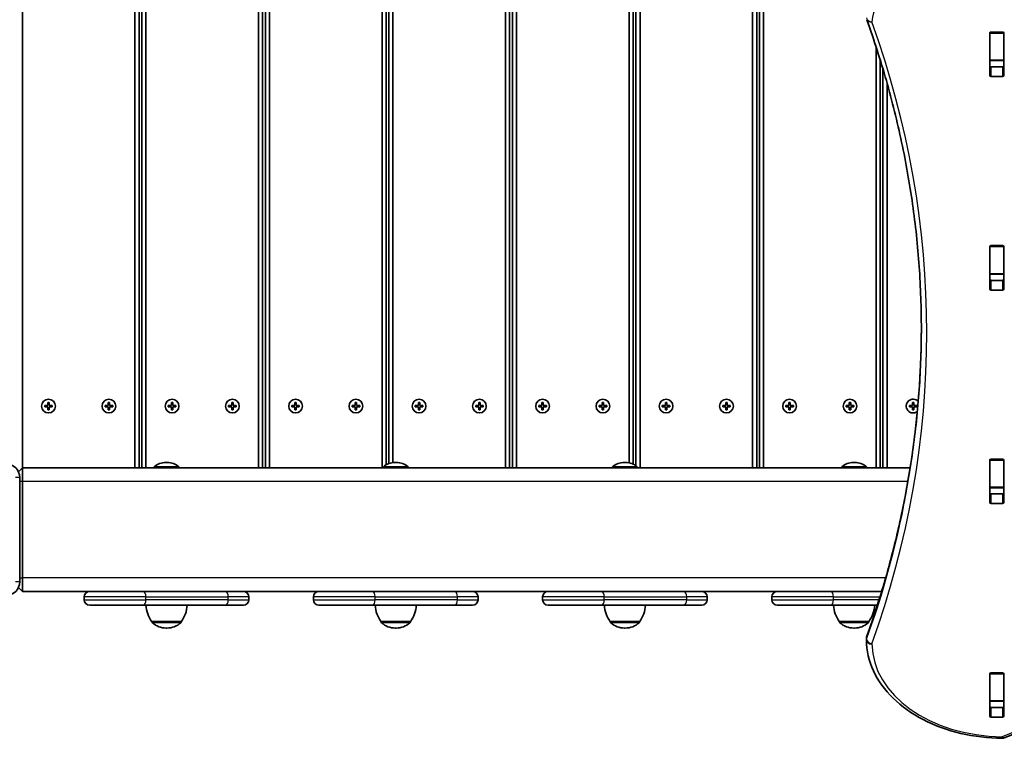
# Model space of a CAD drawing. Units: millimetres. Extents: x 647 to 15445, y -4772 to 5609.
# Drawn here: x 6905 to 7623, y -366 to 158 of the extents above; entities that cross this region are included whole.
import ezdxf

# ---------------------------------------------------------------- set-up
doc = ezdxf.new("R2010")
doc.units = ezdxf.units.MM
doc.layers.add('Widoczne (ISO)', color=7, linetype='Continuous', lineweight=35)
doc.layers.add('Widoczne wąskie (ISO)', color=7, linetype='Continuous', lineweight=25)

msp = doc.modelspace()

# ---------------------------------------------------------------- linework, layer by layer
at = {"layer": 'Widoczne (ISO)'}
for p, q in [((6907.46, -168.77), (6907.46, 551.23)), ((6989.46, 551.23), (6989.46, -168.77)), ((6992.46, -168.77), (6992.46, 551.23)), ((6994.46, 551.23), (6994.46, -168.77)), ((6997.46, -168.77), (6997.46, 551.23)), ((7079.46, 551.23), (7079.46, -168.77)), ((7082.46, -168.77), (7082.46, 551.23)), ((7084.46, 551.23), (7084.46, -168.77)), ((7087.46, -168.77), (7087.46, 551.23)), ((7169.46, 551.23), (7169.46, -168.77)), ((7172.46, -166.54), (7172.46, 551.23)), ((7174.46, 551.23), (7174.46, -165.59)), ((7177.46, -164.86), (7177.46, 551.23)), ((7259.46, 551.23), (7259.46, -168.77)), ((7262.46, -168.77), (7262.46, 551.23)), ((7264.46, 551.23), (7264.46, -168.77)), ((7267.46, -168.77), (7267.46, 551.23)), ((7349.46, 551.23), (7349.46, -165.02)), ((7352.46, -166.01), (7352.46, 551.23)), ((7354.46, 551.23), (7354.46, -167.18)), ((7357.46, -168.77), (7357.46, 551.23)), ((7439.46, 551.23), (7439.46, -168.77)), ((7442.46, -168.77), (7442.46, 551.23)), ((7444.46, 551.23), (7444.46, -168.77)), ((7447.46, -168.77), (7447.46, 551.23)), ((7612.33, 117.05), (7612.33, 148.02)), ((7612.46, 147.99), (7612.46, 148.36)), ((7612.46, 128.26), (7612.46, 147.99)), ((7613.33, 148.73), (7621.58, 148.73)), ((7622.46, 148.36), (7622.46, 147.99)), ((7622.46, 128.26), (7622.46, 147.99)), ((7622.58, 148.02), (7622.58, 117.05)), ((7529.46, 137.92), (7529.46, -168.77)), ((7532.46, -168.77), (7532.46, 128.47)), ((7612.46, 127.95), (7612.46, 128.26)), ((7612.46, 123.78), (7612.46, 127.95)), ((7622.46, 127.95), (7612.46, 127.95)), ((7613.33, 123.41), (7621.58, 123.41)), ((7622.46, 128.26), (7622.46, 127.95)), ((7622.46, 123.78), (7622.46, 127.95)), ((7534.46, 121.89), (7534.46, -168.77)), ((7621.58, 116.34), (7613.33, 116.34)), ((7537.46, -168.77), (7537.46, 111.56)), ((7613.33, -6.84), (7621.58, -6.84)), ((7612.33, -38.51), (7612.33, -7.54)), ((7612.46, -7.58), (7612.46, -7.2)), ((7612.46, -27.31), (7612.46, -7.58)), ((7622.46, -7.2), (7622.46, -7.58)), ((7622.46, -27.31), (7622.46, -7.58)), ((7622.58, -7.54), (7622.58, -38.51)), ((7612.46, -27.61), (7612.46, -27.31)), ((7612.46, -31.78), (7612.46, -27.61)), ((7622.46, -27.61), (7612.46, -27.61)), ((7622.46, -27.31), (7622.46, -27.61)), ((7622.46, -31.78), (7622.46, -27.61)), ((7613.33, -32.15), (7621.58, -32.15)), ((7621.58, -39.22), (7613.33, -39.22)), ((6925.96, -123.27), (6925.96, -121.02)), ((6925.96, -121.02), (6926.96, -121.02)), ((6926.96, -121.02), (6926.96, -123.27)), ((6969.96, -123.27), (6969.96, -121.02)), ((6969.96, -121.02), (6970.96, -121.02)), ((6970.96, -121.02), (6970.96, -123.27)), ((7015.96, -123.27), (7015.96, -121.02)), ((7015.96, -121.02), (7016.96, -121.02)), ((7016.96, -121.02), (7016.96, -123.27)), ((7059.96, -123.27), (7059.96, -121.02)), ((7059.96, -121.02), (7060.96, -121.02)), ((7060.96, -121.02), (7060.96, -123.27)), ((7105.96, -123.27), (7105.96, -121.02)), ((7105.96, -121.02), (7106.96, -121.02)), ((7106.96, -121.02), (7106.96, -123.27)), ((7149.96, -123.27), (7149.96, -121.02)), ((7149.96, -121.02), (7150.96, -121.02)), ((7150.96, -121.02), (7150.96, -123.27)), ((7195.96, -123.27), (7195.96, -121.02)), ((7195.96, -121.02), (7196.96, -121.02)), ((7196.96, -121.02), (7196.96, -123.27)), ((7239.96, -123.27), (7239.96, -121.02)), ((7239.96, -121.02), (7240.96, -121.02)), ((7240.96, -121.02), (7240.96, -123.27)), ((7285.96, -123.27), (7285.96, -121.02)), ((7285.96, -121.02), (7286.96, -121.02)), ((7286.96, -121.02), (7286.96, -123.27)), ((7329.96, -123.27), (7329.96, -121.02)), ((7329.96, -121.02), (7330.96, -121.02)), ((7330.96, -121.02), (7330.96, -123.27)), ((7375.96, -123.27), (7375.96, -121.02)), ((7375.96, -121.02), (7376.96, -121.02)), ((7376.96, -121.02), (7376.96, -123.27)), ((7419.96, -123.27), (7419.96, -121.02)), ((7419.96, -121.02), (7420.96, -121.02)), ((7420.96, -121.02), (7420.96, -123.27)), ((7465.96, -123.27), (7465.96, -121.02)), ((7465.96, -121.02), (7466.96, -121.02)), ((7466.96, -121.02), (7466.96, -123.27)), ((7509.96, -123.27), (7509.96, -121.02)), ((7509.96, -121.02), (7510.96, -121.02)), ((7510.96, -121.02), (7510.96, -123.27)), ((7555.96, -123.27), (7555.96, -121.02)), ((7555.96, -121.02), (7556.96, -121.02)), ((7556.96, -121.02), (7556.96, -123.27)), ((6923.71, -123.27), (6925.96, -123.27)), ((6923.71, -124.27), (6923.71, -123.27)), ((6925.96, -124.27), (6923.71, -124.27)), ((6925.96, -126.52), (6925.96, -124.27)), ((6926.96, -126.52), (6925.96, -126.52)), ((6926.96, -123.27), (6929.21, -123.27)), ((6926.96, -124.27), (6926.96, -126.52)), ((6929.21, -124.27), (6926.96, -124.27)), ((6929.21, -123.27), (6929.21, -124.27)), ((6967.71, -123.27), (6969.96, -123.27)), ((6967.71, -124.27), (6967.71, -123.27)), ((6969.96, -124.27), (6967.71, -124.27)), ((6969.96, -126.52), (6969.96, -124.27)), ((6970.96, -126.52), (6969.96, -126.52)), ((6970.96, -123.27), (6973.21, -123.27)), ((6970.96, -124.27), (6970.96, -126.52)), ((6973.21, -124.27), (6970.96, -124.27)), ((6973.21, -123.27), (6973.21, -124.27)), ((7013.71, -123.27), (7015.96, -123.27)), ((7013.71, -124.27), (7013.71, -123.27)), ((7015.96, -124.27), (7013.71, -124.27)), ((7015.96, -126.52), (7015.96, -124.27)), ((7016.96, -126.52), (7015.96, -126.52)), ((7016.96, -123.27), (7019.21, -123.27)), ((7016.96, -124.27), (7016.96, -126.52)), ((7019.21, -124.27), (7016.96, -124.27)), ((7019.21, -123.27), (7019.21, -124.27)), ((7057.71, -123.27), (7059.96, -123.27)), ((7057.71, -124.27), (7057.71, -123.27)), ((7059.96, -124.27), (7057.71, -124.27)), ((7059.96, -126.52), (7059.96, -124.27)), ((7060.96, -126.52), (7059.96, -126.52)), ((7060.96, -123.27), (7063.21, -123.27)), ((7060.96, -124.27), (7060.96, -126.52)), ((7063.21, -124.27), (7060.96, -124.27)), ((7063.21, -123.27), (7063.21, -124.27)), ((7103.71, -123.27), (7105.96, -123.27)), ((7103.71, -124.27), (7103.71, -123.27)), ((7105.96, -124.27), (7103.71, -124.27)), ((7105.96, -126.52), (7105.96, -124.27)), ((7106.96, -126.52), (7105.96, -126.52)), ((7106.96, -123.27), (7109.21, -123.27)), ((7106.96, -124.27), (7106.96, -126.52)), ((7109.21, -124.27), (7106.96, -124.27)), ((7109.21, -123.27), (7109.21, -124.27)), ((7147.71, -123.27), (7149.96, -123.27)), ((7147.71, -124.27), (7147.71, -123.27)), ((7149.96, -124.27), (7147.71, -124.27)), ((7149.96, -126.52), (7149.96, -124.27)), ((7150.96, -126.52), (7149.96, -126.52)), ((7150.96, -123.27), (7153.21, -123.27)), ((7150.96, -124.27), (7150.96, -126.52)), ((7153.21, -124.27), (7150.96, -124.27)), ((7153.21, -123.27), (7153.21, -124.27)), ((7193.71, -123.27), (7195.96, -123.27)), ((7193.71, -124.27), (7193.71, -123.27)), ((7195.96, -124.27), (7193.71, -124.27)), ((7195.96, -126.52), (7195.96, -124.27)), ((7196.96, -126.52), (7195.96, -126.52)), ((7196.96, -123.27), (7199.21, -123.27)), ((7196.96, -124.27), (7196.96, -126.52)), ((7199.21, -124.27), (7196.96, -124.27)), ((7199.21, -123.27), (7199.21, -124.27)), ((7237.71, -123.27), (7239.96, -123.27)), ((7237.71, -124.27), (7237.71, -123.27)), ((7239.96, -124.27), (7237.71, -124.27)), ((7239.96, -126.52), (7239.96, -124.27)), ((7240.96, -126.52), (7239.96, -126.52)), ((7240.96, -123.27), (7243.21, -123.27)), ((7240.96, -124.27), (7240.96, -126.52)), ((7243.21, -124.27), (7240.96, -124.27)), ((7243.21, -123.27), (7243.21, -124.27)), ((7283.71, -123.27), (7285.96, -123.27)), ((7283.71, -124.27), (7283.71, -123.27)), ((7285.96, -124.27), (7283.71, -124.27)), ((7285.96, -126.52), (7285.96, -124.27)), ((7286.96, -126.52), (7285.96, -126.52)), ((7286.96, -123.27), (7289.21, -123.27)), ((7286.96, -124.27), (7286.96, -126.52)), ((7289.21, -124.27), (7286.96, -124.27)), ((7289.21, -123.27), (7289.21, -124.27)), ((7327.71, -123.27), (7329.96, -123.27)), ((7327.71, -124.27), (7327.71, -123.27)), ((7329.96, -124.27), (7327.71, -124.27)), ((7329.96, -126.52), (7329.96, -124.27)), ((7330.96, -126.52), (7329.96, -126.52)), ((7330.96, -123.27), (7333.21, -123.27)), ((7330.96, -124.27), (7330.96, -126.52)), ((7333.21, -124.27), (7330.96, -124.27)), ((7333.21, -123.27), (7333.21, -124.27)), ((7373.71, -123.27), (7375.96, -123.27)), ((7373.71, -124.27), (7373.71, -123.27)), ((7375.96, -124.27), (7373.71, -124.27)), ((7375.96, -126.52), (7375.96, -124.27)), ((7376.96, -126.52), (7375.96, -126.52)), ((7376.96, -123.27), (7379.21, -123.27)), ((7376.96, -124.27), (7376.96, -126.52)), ((7379.21, -124.27), (7376.96, -124.27)), ((7379.21, -123.27), (7379.21, -124.27)), ((7417.71, -123.27), (7419.96, -123.27)), ((7417.71, -124.27), (7417.71, -123.27)), ((7419.96, -124.27), (7417.71, -124.27)), ((7419.96, -126.52), (7419.96, -124.27)), ((7420.96, -126.52), (7419.96, -126.52)), ((7420.96, -123.27), (7423.21, -123.27)), ((7420.96, -124.27), (7420.96, -126.52)), ((7423.21, -124.27), (7420.96, -124.27)), ((7423.21, -123.27), (7423.21, -124.27)), ((7463.71, -123.27), (7465.96, -123.27)), ((7463.71, -124.27), (7463.71, -123.27)), ((7465.96, -124.27), (7463.71, -124.27)), ((7465.96, -126.52), (7465.96, -124.27)), ((7466.96, -126.52), (7465.96, -126.52)), ((7466.96, -123.27), (7469.21, -123.27)), ((7466.96, -124.27), (7466.96, -126.52)), ((7469.21, -124.27), (7466.96, -124.27)), ((7469.21, -123.27), (7469.21, -124.27)), ((7507.71, -123.27), (7509.96, -123.27)), ((7507.71, -124.27), (7507.71, -123.27)), ((7509.96, -124.27), (7507.71, -124.27)), ((7509.96, -126.52), (7509.96, -124.27)), ((7510.96, -126.52), (7509.96, -126.52)), ((7510.96, -123.27), (7513.21, -123.27)), ((7510.96, -124.27), (7510.96, -126.52)), ((7513.21, -124.27), (7510.96, -124.27)), ((7513.21, -123.27), (7513.21, -124.27)), ((7553.71, -123.27), (7555.96, -123.27)), ((7553.71, -124.27), (7553.71, -123.27)), ((7555.96, -124.27), (7553.71, -124.27)), ((7555.96, -126.52), (7555.96, -124.27)), ((7556.96, -126.52), (7555.96, -126.52)), ((7556.96, -123.27), (7559.21, -123.27)), ((7556.96, -124.27), (7556.96, -126.52)), ((7559.21, -124.27), (7556.96, -124.27)), ((7559.21, -123.27), (7559.21, -124.27)), ((7012.91, -164.77), (7012.01, -164.77)), ((7179.91, -164.77), (7179.01, -164.77)), ((7346.91, -164.77), (7346.01, -164.77)), ((7513.91, -164.77), (7513.01, -164.77)), ((7612.33, -194.08), (7612.33, -163.11)), ((7612.46, -163.14), (7612.46, -162.76)), ((7612.46, -182.87), (7612.46, -163.14)), ((7613.33, -162.4), (7621.58, -162.4)), ((7622.46, -162.76), (7622.46, -163.14)), ((7622.46, -182.87), (7622.46, -163.14)), ((7622.58, -163.11), (7622.58, -194.08)), ((6907.46, -168.77), (6904.57, -171.66)), ((7554.31, -168.77), (6907.46, -168.77)), ((6907.46, -168.77), (6907.46, -178.77)), ((7021.46, -167.97), (7003.46, -167.97)), ((7003.46, -168.77), (7003.46, -167.97)), ((7021.46, -168.77), (7021.46, -167.97)), ((7188.46, -167.97), (7170.46, -167.97)), ((7170.46, -168.77), (7170.46, -167.97)), ((7188.46, -168.77), (7188.46, -167.97)), ((7355.46, -167.97), (7337.46, -167.97)), ((7337.46, -168.77), (7337.46, -167.97)), ((7355.46, -168.77), (7355.46, -167.97)), ((7522.46, -167.97), (7504.46, -167.97)), ((7504.46, -168.77), (7504.46, -167.97)), ((7522.46, -168.77), (7522.46, -167.97)), ((6905.46, -251.77), (6905.46, -175.77)), ((6907.46, -248.77), (6907.46, -178.77)), ((7612.46, -183.18), (7612.46, -182.87)), ((7612.46, -187.35), (7612.46, -183.18)), ((7622.46, -183.18), (7612.46, -183.18)), ((7622.46, -182.87), (7622.46, -183.18)), ((7622.46, -187.35), (7622.46, -183.18)), ((7613.33, -187.71), (7621.58, -187.71)), ((7621.58, -194.78), (7613.33, -194.78)), ((6907.46, -248.77), (6907.46, -258.77)), ((6904.57, -255.89), (6907.46, -258.77)), ((6956.46, -258.77), (6907.46, -258.77)), ((6952.46, -264.77), (6952.46, -262.77)), ((6956.46, -258.77), (6995.46, -258.77)), ((7055.46, -258.77), (6995.46, -258.77)), ((7055.46, -258.77), (7068.46, -258.77)), ((7123.46, -258.77), (7068.46, -258.77)), ((7072.46, -264.77), (7072.46, -262.77)), ((7119.46, -264.77), (7119.46, -262.77)), ((7123.46, -258.77), (7162.46, -258.77)), ((7222.46, -258.77), (7162.46, -258.77)), ((7222.46, -258.77), (7235.46, -258.77)), ((7290.46, -258.77), (7235.46, -258.77)), ((7239.46, -264.77), (7239.46, -262.77)), ((7286.46, -264.77), (7286.46, -262.77)), ((7290.46, -258.77), (7329.46, -258.77)), ((7389.46, -258.77), (7329.46, -258.77)), ((7389.46, -258.77), (7402.46, -258.77)), ((7457.46, -258.77), (7402.46, -258.77)), ((7406.46, -264.77), (7406.46, -262.77)), ((7453.46, -264.77), (7453.46, -262.77)), ((7457.46, -258.77), (7496.46, -258.77)), ((7533.51, -258.77), (7496.46, -258.77)), ((6995.46, -268.77), (6956.46, -268.77)), ((6995.46, -268.77), (7055.46, -268.77)), ((7068.46, -268.77), (7055.46, -268.77)), ((7162.46, -268.77), (7123.46, -268.77)), ((7162.46, -268.77), (7222.46, -268.77)), ((7235.46, -268.77), (7222.46, -268.77)), ((7329.46, -268.77), (7290.46, -268.77)), ((7329.46, -268.77), (7389.46, -268.77)), ((7402.46, -268.77), (7389.46, -268.77)), ((7496.46, -268.77), (7457.46, -268.77)), ((7496.46, -268.77), (7530.39, -268.77)), ((7001.81, -280.77), (7023.11, -280.77)), ((7001.81, -280.77), (7001.81, -280.84)), ((7012.17, -285.43), (7012.75, -285.43)), ((7023.11, -280.77), (7023.11, -280.84)), ((7168.81, -280.77), (7190.11, -280.77)), ((7168.81, -280.77), (7168.81, -280.84)), ((7179.17, -285.43), (7179.75, -285.43)), ((7190.11, -280.77), (7190.11, -280.84)), ((7335.81, -280.77), (7357.11, -280.77)), ((7335.81, -280.77), (7335.81, -280.84)), ((7346.17, -285.43), (7346.75, -285.43)), ((7357.11, -280.77), (7357.11, -280.84)), ((7502.81, -280.77), (7524.11, -280.77)), ((7502.81, -280.77), (7502.81, -280.84)), ((7513.17, -285.43), (7513.75, -285.43)), ((7524.11, -280.77), (7524.11, -280.84)), ((7522.46, -292.79), (7522.46, -294.2)), ((7612.33, -349.64), (7612.33, -318.67)), ((7612.46, -318.7), (7612.46, -318.33)), ((7612.46, -338.43), (7612.46, -318.7)), ((7613.33, -317.96), (7621.58, -317.96)), ((7622.46, -318.33), (7622.46, -318.7)), ((7622.46, -338.43), (7622.46, -318.7)), ((7622.58, -318.67), (7622.58, -349.64)), ((7612.46, -338.74), (7612.46, -338.43)), ((7612.46, -342.76), (7612.46, -338.74)), ((7622.46, -338.74), (7612.46, -338.74)), ((7613.33, -343.28), (7621.58, -343.28)), ((7622.46, -338.43), (7622.46, -338.74)), ((7622.46, -342.76), (7622.46, -338.74)), ((7621.58, -350.35), (7613.33, -350.35))]:
    msp.add_line(p, q, dxfattribs=at)
for centre in [(6926.46, -123.77), (6970.46, -123.77), (7016.46, -123.77), (7060.46, -123.77), (7106.46, -123.77), (7150.46, -123.77), (7196.46, -123.77), (7240.46, -123.77), (7286.46, -123.77), (7330.46, -123.77), (7376.46, -123.77), (7420.46, -123.77), (7466.46, -123.77), (7510.46, -123.77)]:
    msp.add_circle(centre, 5, dxfattribs=at)
for centre, radius, start, end in [((7556.46, -123.77), 5, 41.84397, 307.9208), ((7012.01, -177.77), 13, 90, 131.12745), ((7012.91, -177.77), 13, 48.87255, 90), ((7179.01, -177.77), 13, 90, 131.12745), ((7179.91, -177.77), 13, 48.87255, 90), ((7346.01, -177.77), 13, 90, 131.12745), ((7346.91, -177.77), 13, 48.87255, 90), ((7513.01, -177.77), 13, 90, 131.12745), ((7513.91, -177.77), 13, 48.87255, 90), ((6895.46, -175.77), 10, 0, 90), ((6895.46, -251.77), 10, 270, 0), ((6956.46, -262.77), 4, 90, 180), ((6956.46, -264.77), 4, 180, 270), ((7068.46, -262.77), 4, 0, 90), ((7068.46, -264.77), 4, 270, 0), ((7123.46, -262.77), 4, 90, 180), ((7123.46, -264.77), 4, 180, 270), ((7235.46, -262.77), 4, 0, 90), ((7235.46, -264.77), 4, 270, 0), ((7290.46, -262.77), 4, 90, 180), ((7290.46, -264.77), 4, 180, 270), ((7402.46, -262.77), 4, 0, 90), ((7402.46, -264.77), 4, 270, 0), ((7457.46, -262.77), 4, 90, 180), ((7457.46, -264.77), 4, 180, 270), ((7019.43, -267.6), 22, 183.06203, 216.78913), ((7005.49, -267.6), 22, 323.21087, 356.93797), ((7186.43, -267.6), 22, 183.06203, 216.78913), ((7172.49, -267.6), 22, 323.21087, 356.93797), ((7353.43, -267.6), 22, 183.06203, 216.78913), ((7339.49, -267.6), 22, 323.21087, 356.93797), ((7520.43, -267.6), 22, 183.06203, 216.78913), ((7506.49, -267.6), 22, 323.21087, 356.93797), ((7002.81, -280.84), 1, 180, 228.04082), ((7012.17, -270.43), 15, 228.04082, 270), ((7012.75, -270.43), 15, 270, 311.95918), ((7022.11, -280.84), 1, 311.95918, 0), ((7169.81, -280.84), 1, 180, 228.04082), ((7179.17, -270.43), 15, 228.04082, 270), ((7179.75, -270.43), 15, 270, 311.95918), ((7189.11, -280.84), 1, 311.95918, 0), ((7336.81, -280.84), 1, 180, 228.04082), ((7346.17, -270.43), 15, 228.04082, 270), ((7346.75, -270.43), 15, 270, 311.95918), ((7356.11, -280.84), 1, 311.95918, 0), ((7503.81, -280.84), 1, 180, 228.04082), ((7513.17, -270.43), 15, 228.04082, 270), ((7513.75, -270.43), 15, 270, 311.95918), ((7523.11, -280.84), 1, 311.95918, 0), ((7526.46, -292.79), 4, 160.27309, 180), ((7526.46, -294.2), 4, 180, 180.41745), ((7621.4, -361.73), 4, 269.55463, 292.0419)]:
    msp.add_arc(centre, radius, start, end, dxfattribs=at)
for centre, major_axis, start_param, end_param in [((7613.33, 148.02), (-1, 0), 4.712389, 6.283185), ((7621.58, 148.02), (1, 0), 0, 1.570796), ((7613.33, 141.23), (-1, 0), 5.777825, 6.283185), ((7621.58, 141.23), (1, 0), 0, 0.505361), ((7613.33, 124.12), (-1, 0), 0, 1.570796), ((7621.58, 124.12), (1, 0), 4.712389, 6.283185), ((7613.33, 117.05), (-1, 0), 0, 1.570796), ((7621.58, 117.05), (1, 0), 4.712389, 6.283185), ((7613.33, -7.54), (-1, 0), 4.712389, 6.283185), ((7621.58, -7.54), (1, 0), 0, 1.570796), ((7613.33, -14.33), (-1, 0), 5.777825, 6.283185), ((7621.58, -14.33), (1, 0), 0, 0.505361), ((7613.33, -31.44), (-1, 0), 0, 1.570796), ((7621.58, -31.44), (1, 0), 4.712389, 6.283185), ((7613.33, -38.51), (-1, 0), 0, 1.570796), ((7621.58, -38.51), (1, 0), 4.712389, 6.283185), ((7613.33, -163.11), (-1, 0), 4.712389, 6.283185), ((7621.58, -163.11), (1, 0), 0, 1.570796), ((7613.33, -169.89), (-1, 0), 5.777825, 6.283185), ((7621.58, -169.89), (1, 0), 0, 0.505361), ((7613.33, -187.01), (-1, 0), 0, 1.570796), ((7621.58, -187.01), (1, 0), 4.712389, 6.283185), ((7613.33, -194.08), (-1, 0), 0, 1.570796), ((7621.58, -194.08), (1, 0), 4.712389, 6.283185), ((7613.33, -318.67), (-1, 0), 4.712389, 6.283185), ((7621.58, -318.67), (1, 0), 0, 1.570796), ((7613.33, -325.46), (-1, 0), 5.777825, 6.283185), ((7621.58, -325.46), (1, 0), 0, 0.505361), ((7613.33, -342.57), (-1, 0), 0, 1.570796), ((7621.58, -342.57), (1, 0), 4.712389, 6.283185), ((7613.33, -349.64), (-1, 0), 0, 1.570796), ((7621.58, -349.64), (1, 0), 4.712389, 6.283185)]:
    msp.add_ellipse(centre, major_axis=major_axis, ratio=0.707107, start_param=start_param, end_param=end_param, dxfattribs=at)
for points, knots in [([(7562.46, -67.58), (7562.46, -52.4), (7561.93, -37.23), (7559.8, -6.93), (7558.2, 8.2), (7553.94, 38.4), (7551.28, 53.46), (7544.91, 83.47), (7541.2, 98.42), (7532.73, 128.18), (7527.97, 142.98), (7522.7, 157.69)], [3.1415927, 3.1415927, 3.1415927, 3.1415927, 3.1912563, 3.1912563, 3.2409199, 3.2409199, 3.2905835, 3.2905835, 3.3402472, 3.3402472, 3.3899108, 3.3899108, 3.3899108, 3.3899108]), ([(7562.46, -66.87), (7562.44, -81.8), (7561.91, -96.74), (7559.8, -126.81), (7558.2, -141.94), (7553.94, -172.14), (7551.28, -187.2), (7544.91, -217.21), (7541.2, -232.16), (7532.73, -261.92), (7527.97, -276.72), (7522.69, -291.44)], [3.1423643, 3.1423643, 3.1423643, 3.1423643, 3.1912571, 3.1912571, 3.2409216, 3.2409216, 3.290586, 3.290586, 3.3402505, 3.3402505, 3.3899149, 3.3899149, 3.3899149, 3.3899149]), ([(8522.01, -365.44), (8467.6, -343.41), (8409.92, -325.39), (8290.52, -298.15), (8228.81, -288.94), (8104, -279.73), (8040.92, -279.73), (7916.11, -288.94), (7854.39, -298.15), (7735, -325.39), (7677.32, -343.41), (7622.9, -365.44)], [4.192373, 4.192373, 4.192373, 4.192373, 4.40038, 4.40038, 4.608386, 4.608386, 4.816392, 4.816392, 5.024398, 5.024398, 5.232405, 5.232405, 5.232405, 5.232405]), ([(7621.37, -365.73), (7611.13, -365.65), (7600.91, -364.43), (7581.43, -359.84), (7572.18, -356.46), (7555.5, -347.81), (7548.08, -342.54), (7535.78, -330.54), (7530.9, -323.8), (7524.27, -309.46), (7522.52, -301.85), (7522.46, -294.23)], [4.723382, 4.723382, 4.723382, 4.723382, 5.034312, 5.034312, 5.345242, 5.345242, 5.656173, 5.656173, 5.967103, 5.967103, 6.278033, 6.278033, 6.278033, 6.278033])]:
    msp.add_open_spline(points, degree=3, knots=knots, dxfattribs=at)
for points in [[(7612.46, -342.92), (7612.46, -342.87), (7612.46, -342.81), (7612.46, -342.76)], [(7622.46, -342.76), (7622.46, -342.81), (7622.46, -342.87), (7622.45, -342.92)]]:
    msp.add_open_spline(points, degree=3, dxfattribs=at)
at = {"layer": 'Widoczne wąskie (ISO)'}
for p, q in [((7612.46, 147.99), (7622.46, 147.99)), ((7622.46, 128.26), (7612.46, 128.26)), ((7613.33, 116.34), (7613.33, 123.41)), ((7621.58, 123.41), (7621.58, 116.34)), ((7612.46, -7.58), (7622.46, -7.58)), ((7622.46, -27.31), (7612.46, -27.31)), ((7613.33, -39.22), (7613.33, -32.15)), ((7621.58, -32.15), (7621.58, -39.22)), ((6925.96, -121.22), (6926.96, -121.22)), ((6969.96, -121.22), (6970.96, -121.22)), ((7015.96, -121.22), (7016.96, -121.22)), ((7059.96, -121.22), (7060.96, -121.22)), ((7105.96, -121.22), (7106.96, -121.22)), ((7149.96, -121.22), (7150.96, -121.22)), ((7195.96, -121.22), (7196.96, -121.22)), ((7239.96, -121.22), (7240.96, -121.22)), ((7285.96, -121.22), (7286.96, -121.22)), ((7329.96, -121.22), (7330.96, -121.22)), ((7375.96, -121.22), (7376.96, -121.22)), ((7419.96, -121.22), (7420.96, -121.22)), ((7465.96, -121.22), (7466.96, -121.22)), ((7509.96, -121.22), (7510.96, -121.22)), ((7555.96, -121.22), (7556.96, -121.22)), ((6923.91, -124.27), (6923.91, -123.27)), ((6926.96, -126.32), (6925.96, -126.32)), ((6929.01, -123.27), (6929.01, -124.27)), ((6967.91, -124.27), (6967.91, -123.27)), ((6970.96, -126.32), (6969.96, -126.32)), ((6973.01, -123.27), (6973.01, -124.27)), ((7013.91, -124.27), (7013.91, -123.27)), ((7016.96, -126.32), (7015.96, -126.32)), ((7019.01, -123.27), (7019.01, -124.27)), ((7057.91, -124.27), (7057.91, -123.27)), ((7060.96, -126.32), (7059.96, -126.32)), ((7063.01, -123.27), (7063.01, -124.27)), ((7103.91, -124.27), (7103.91, -123.27)), ((7106.96, -126.32), (7105.96, -126.32)), ((7109.01, -123.27), (7109.01, -124.27)), ((7147.91, -124.27), (7147.91, -123.27)), ((7150.96, -126.32), (7149.96, -126.32)), ((7153.01, -123.27), (7153.01, -124.27)), ((7193.91, -124.27), (7193.91, -123.27)), ((7196.96, -126.32), (7195.96, -126.32)), ((7199.01, -123.27), (7199.01, -124.27)), ((7237.91, -124.27), (7237.91, -123.27)), ((7240.96, -126.32), (7239.96, -126.32)), ((7243.01, -123.27), (7243.01, -124.27)), ((7283.91, -124.27), (7283.91, -123.27)), ((7286.96, -126.32), (7285.96, -126.32)), ((7289.01, -123.27), (7289.01, -124.27)), ((7327.91, -124.27), (7327.91, -123.27)), ((7330.96, -126.32), (7329.96, -126.32)), ((7333.01, -123.27), (7333.01, -124.27)), ((7373.91, -124.27), (7373.91, -123.27)), ((7376.96, -126.32), (7375.96, -126.32)), ((7379.01, -123.27), (7379.01, -124.27)), ((7417.91, -124.27), (7417.91, -123.27)), ((7420.96, -126.32), (7419.96, -126.32)), ((7423.01, -123.27), (7423.01, -124.27)), ((7463.91, -124.27), (7463.91, -123.27)), ((7466.96, -126.32), (7465.96, -126.32)), ((7469.01, -123.27), (7469.01, -124.27)), ((7507.91, -124.27), (7507.91, -123.27)), ((7510.96, -126.32), (7509.96, -126.32)), ((7513.01, -123.27), (7513.01, -124.27)), ((7553.91, -124.27), (7553.91, -123.27)), ((7556.96, -126.32), (7555.96, -126.32)), ((7559.01, -123.27), (7559.01, -124.27)), ((7612.46, -163.14), (7622.46, -163.14)), ((6905.46, -175.77), (6902.46, -175.77)), ((6907.46, -178.77), (6905.46, -178.77)), ((7552.64, -178.77), (6907.46, -178.77)), ((7612.46, -178.77), (7612.33, -178.77)), ((7622.46, -182.87), (7612.46, -182.87)), ((7613.33, -194.78), (7613.33, -187.71)), ((7621.58, -187.71), (7621.58, -194.78)), ((6905.46, -248.77), (6907.46, -248.77)), ((7536.47, -248.77), (6907.46, -248.77)), ((6905.46, -251.77), (6902.46, -251.77)), ((6997.46, -262.77), (6952.46, -262.77)), ((6952.46, -264.77), (6997.46, -264.77)), ((6997.46, -262.77), (7057.46, -262.77)), ((6997.46, -264.77), (6997.46, -262.77)), ((7057.46, -264.77), (6997.46, -264.77)), ((7072.46, -262.77), (7057.46, -262.77)), ((7057.46, -264.77), (7057.46, -262.77)), ((7057.46, -264.77), (7072.46, -264.77)), ((7164.46, -262.77), (7119.46, -262.77)), ((7119.46, -264.77), (7164.46, -264.77)), ((7164.46, -262.77), (7224.46, -262.77)), ((7164.46, -264.77), (7164.46, -262.77)), ((7224.46, -264.77), (7164.46, -264.77)), ((7239.46, -262.77), (7224.46, -262.77)), ((7224.46, -264.77), (7224.46, -262.77)), ((7224.46, -264.77), (7239.46, -264.77)), ((7331.46, -262.77), (7286.46, -262.77)), ((7286.46, -264.77), (7331.46, -264.77)), ((7331.46, -262.77), (7391.46, -262.77)), ((7331.46, -264.77), (7331.46, -262.77)), ((7391.46, -264.77), (7331.46, -264.77)), ((7406.46, -262.77), (7391.46, -262.77)), ((7391.46, -264.77), (7391.46, -262.77)), ((7391.46, -264.77), (7406.46, -264.77)), ((7498.46, -262.77), (7453.46, -262.77)), ((7453.46, -264.77), (7498.46, -264.77)), ((7498.46, -262.77), (7532.28, -262.77)), ((7498.46, -264.77), (7498.46, -262.77)), ((7531.66, -264.77), (7498.46, -264.77)), ((7001.81, -280.84), (7023.11, -280.84)), ((7022.78, -281.58), (7002.14, -281.58)), ((7168.81, -280.84), (7190.11, -280.84)), ((7189.78, -281.58), (7169.14, -281.58)), ((7335.81, -280.84), (7357.11, -280.84)), ((7356.78, -281.58), (7336.14, -281.58)), ((7502.81, -280.84), (7524.11, -280.84)), ((7523.78, -281.58), (7503.14, -281.58)), ((7522.58, -293.5), (7522.58, -292.09)), ((7612.46, -318.7), (7622.46, -318.7)), ((7622.46, -338.43), (7612.46, -338.43)), ((7613.33, -350.35), (7613.33, -343.28)), ((7621.58, -343.28), (7621.58, -350.35))]:
    msp.add_line(p, q, dxfattribs=at)
for centre, major_axis, ratio, start_param, end_param in [((7572.46, 155.87), (-46, 0), 0.707107, 4.712389, 6.272547), ((7526.46, 159.04), (-4, 0.06), 0.707067, 0.010638, 1.581434), ((7526.46, 159.04), (-3.77, -1.35), 0.685418, 0, 1.329799), ((6262.46, -70.4), (1304, 0), 0.707107, 6.034863, 6.531503), ((6262.46, -66.16), (1300, 0), 0.707107, 6.034863, 6.282415), ((6262.46, -67.58), (1300, 0), 0.707107, 6.034863, 6.283185), ((8072.46, -921.58), (-907.75, 0), 0.707107, 4.192373, 5.232405), ((6995.46, -262.77), (0, 4), 0.5, 4.712389, 6.283185), ((6995.46, -264.77), (0, -4), 0.5, 0, 1.570796), ((7055.46, -262.77), (0, 4), 0.5, 4.712389, 6.283185), ((7055.46, -264.77), (0, -4), 0.5, 0, 1.570796), ((7162.46, -262.77), (0, 4), 0.5, 4.712389, 6.283185), ((7162.46, -264.77), (0, -4), 0.5, 0, 1.570796), ((7222.46, -262.77), (0, 4), 0.5, 4.712389, 6.283185), ((7222.46, -264.77), (0, -4), 0.5, 0, 1.570796), ((7329.46, -262.77), (0, 4), 0.5, 4.712389, 6.283185), ((7329.46, -264.77), (0, -4), 0.5, 0, 1.570796), ((7389.46, -262.77), (0, 4), 0.5, 4.712389, 6.283185), ((7389.46, -264.77), (0, -4), 0.5, 0, 1.570796), ((7496.46, -262.77), (0, 4), 0.5, 4.712389, 6.283185), ((7496.46, -264.77), (0, -4), 0.5, 0, 1.570796), ((7526.46, -292.79), (-4, 0), 0.707107, 6.034863, 6.283185), ((7526.46, -294.2), (-4, 0), 0.707107, 6.034863, 6.283185), ((7526.46, -292.79), (-3.77, 1.35), 0.685417, 0, 0.241001), ((7526.46, -294.2), (-3.77, 1.35), 0.685417, 0.241001, 1.811797), ((7526.46, -294.2), (-4, -0.03), 0.707097, 0, 1.565644), ((7622.46, -296.68), (-96, 0), 0.707107, 0.005152, 1.559804), ((7621.4, -361.73), (-0.03, -4), 0.007773, 0, 0.785428), ((7621.4, -361.73), (1.5, -3.71), 0.351357, 5.427133, 6.283185)]:
    msp.add_ellipse(centre, major_axis=major_axis, ratio=ratio, start_param=start_param, end_param=end_param, dxfattribs=at)

doc.saveas('drawing.dxf')
